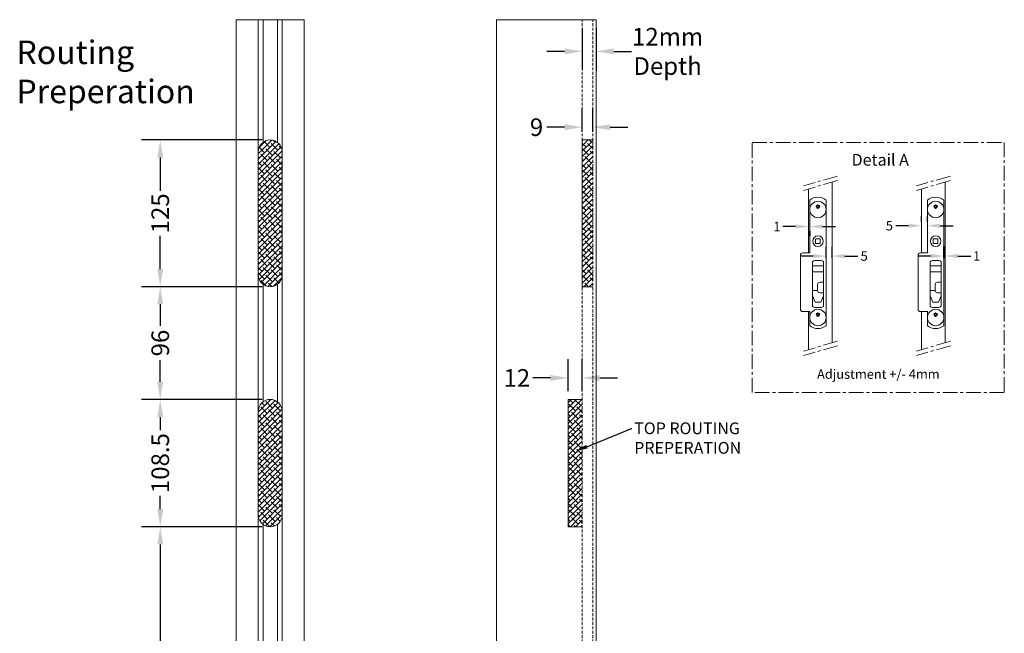
# Model space of a CAD drawing. Extents: x 16365 to 19973, y 10319 to 12001.
# Drawn here: x 17224 to 18063, y 11465 to 11987 of the extents above; entities that cross this region are included whole.
import ezdxf
from ezdxf import colors
from ezdxf.entities.mleader import LeaderData, LeaderLine
from ezdxf.math import Vec2, Vec3

# ---------------------------------------------------------------- set-up
doc = ezdxf.new("R2010")
doc.units = 0
doc.header["$LTSCALE"] = 10
doc.linetypes.add('CENTER', pattern=[2, 1.25, -0.25, 0.25, -0.25])
doc.linetypes.add('HIDDEN', pattern=[0.375, 0.25, -0.125])
doc.layers.get('Defpoints').update_dxf_attribs({"linetype": 'CONTINUOUS'})
for name, color, linetype in [('Center Lines', 1, 'CENTER'), ('Dimensions', 150, 'CONTINUOUS'), ('Drawing Geometry 1', 4, 'CONTINUOUS'), ('Hatch - Dark', 252, 'CONTINUOUS'), ('Hidden Objects', 3, 'HIDDEN'), ('Text', 7, 'CONTINUOUS')]:
    doc.layers.add(name, color=color, linetype=linetype)
doc.styles.add('ARIEL', font='arial.ttf')
doc.styles.get("Standard").update_dxf_attribs({"font": 'segoeui.ttf'})
doc.styles.add('STD', font='tahoma.ttf')
doc.dimstyles.new('1-10 STANDARD', dxfattribs={"dimtxt": 15, "dimasz": 15, "dimexe": 16, "dimexo": 7, "dimgap": 4, "dimtad": 0, "dimtoh": 1, "dimdec": 1, "dimdsep": 46, "dimtxsty": 'STD', "dimcen": 5, "dimadec": 1, "dimazin": 2, "dimtfac": 1, "dimtdec": 1, "dimtofl": 0, "dimtmove": 0, "dimatfit": 3, "dimfxl": 4, "dimtolj": 1, "dimtzin": 0, "dimarcsym": 0})
doc.dimstyles.new('1-5 STANDARD', dxfattribs={"dimtxt": 8, "dimasz": 11, "dimexe": 8, "dimexo": 4, "dimgap": 3, "dimtad": 0, "dimtoh": 1, "dimdec": 1, "dimdsep": 46, "dimtxsty": 'STD', "dimcen": 5, "dimadec": 1, "dimazin": 2, "dimtfac": 1, "dimtdec": 1, "dimtofl": 0, "dimtmove": 0, "dimatfit": 3, "dimfxl": 10, "dimtolj": 1, "dimtzin": 0, "dimarcsym": 0})

# ---------------------------------------------------------------- blocks, each defined once
blk = doc.blocks.new('*D44')
at = {"layer": 'Defpoints', "color": 0, "lineweight": 18, "transparency": 16777216}
for p in [(17703.46, 11987.36), (17715.46, 11987.36), (17715.46, 11960.37)]:
    blk.add_point(p, dxfattribs=at)
at = {"layer": 'Dimensions', "color": 0, "lineweight": -2, "transparency": 16777216}
for p, q in [((17703.46, 11980.36), (17703.46, 11944.37)), ((17715.46, 11980.36), (17715.46, 11944.37)), ((17688.46, 11960.37), (17673.46, 11960.37)), ((17730.46, 11960.37), (17745.46, 11960.37))]:
    blk.add_line(p, q, dxfattribs=at)
at = {"layer": 'Dimensions', "color": 0, "lineweight": 18, "transparency": 16777216}
for points in [[(17688.46, 11962.87), (17688.46, 11957.87), (17703.46, 11960.37)], [(17730.46, 11962.87), (17730.46, 11957.87), (17715.46, 11960.37)]]:
    blk.add_solid(points, dxfattribs=at)
at = {"layer": 'Dimensions', "color": 0, "lineweight": 18, "transparency": 16777216, "insert": (17776.27, 11960.37), "char_height": 15, "attachment_point": 5, "style": 'STD'}
blk.add_mtext('\\A1;12mm\\PDepth', dxfattribs=at)
blk = doc.blocks.new('*D51')
at = {"layer": 'Defpoints', "color": 0, "lineweight": 18, "transparency": 16777216}
for p in [(17691.46, 11682.2), (17691.46, 11663.9), (17703.46, 11663.9)]:
    blk.add_point(p, dxfattribs=at)
at = {"layer": 'Dimensions', "color": 0, "lineweight": -2, "transparency": 16777216}
for p, q in [((17691.46, 11670.9), (17691.46, 11698.2)), ((17703.46, 11670.9), (17703.46, 11698.2)), ((17676.46, 11682.2), (17661.46, 11682.2)), ((17718.46, 11682.2), (17733.46, 11682.2))]:
    blk.add_line(p, q, dxfattribs=at)
at = {"layer": 'Dimensions', "color": 0, "lineweight": 18, "transparency": 16777216}
for points in [[(17676.46, 11684.7), (17676.46, 11679.7), (17691.46, 11682.2)], [(17718.46, 11684.7), (17718.46, 11679.7), (17703.46, 11682.2)]]:
    blk.add_solid(points, dxfattribs=at)
at = {"layer": 'Dimensions', "color": 0, "lineweight": 18, "transparency": 16777216, "insert": (17647.79, 11682.2), "char_height": 15, "attachment_point": 5, "style": 'STD'}
blk.add_mtext('\\A1;12', dxfattribs=at)
blk = doc.blocks.new('*D52')
at = {"layer": 'Defpoints', "color": 0, "lineweight": 18, "transparency": 16777216}
for p in [(17436.96, 11663.87), (17343.98, 11555.4), (17437.7, 11555.4)]:
    blk.add_point(p, dxfattribs=at)
at = {"layer": 'Dimensions', "color": 0, "lineweight": -2, "transparency": 16777216}
for p, q in [((17429.96, 11663.87), (17327.98, 11663.87)), ((17343.98, 11648.87), (17343.98, 11637.6)), ((17343.98, 11570.4), (17343.98, 11581.66)), ((17430.7, 11555.4), (17327.98, 11555.4))]:
    blk.add_line(p, q, dxfattribs=at)
at = {"layer": 'Dimensions', "color": 0, "lineweight": 18, "transparency": 16777216}
for points in [[(17341.48, 11648.87), (17346.48, 11648.87), (17343.98, 11663.87)], [(17341.48, 11570.4), (17346.48, 11570.4), (17343.98, 11555.4)]]:
    blk.add_solid(points, dxfattribs=at)
at = {"layer": 'Dimensions', "color": 0, "lineweight": 18, "transparency": 16777216, "insert": (17343.98, 11609.63), "char_height": 15, "attachment_point": 5, "rotation": 90, "style": 'STD'}
blk.add_mtext('\\A1;108.5', dxfattribs=at)
blk = doc.blocks.new('*D53')
at = {"layer": 'Defpoints', "color": 0, "lineweight": 18, "transparency": 16777216}
for p in [(17343.98, 11555.4), (17437.7, 11555.4), (17437.7, 11307.27)]:
    blk.add_point(p, dxfattribs=at)
at = {"layer": 'Dimensions', "color": 0, "lineweight": -2, "transparency": 16777216}
for p, q in [((17430.7, 11555.4), (17327.98, 11555.4)), ((17343.98, 11540.4), (17343.98, 11451.31)), ((17343.98, 11322.27), (17343.98, 11411.36)), ((17430.7, 11307.27), (17327.98, 11307.27))]:
    blk.add_line(p, q, dxfattribs=at)
at = {"layer": 'Dimensions', "color": 0, "lineweight": 18, "transparency": 16777216}
for points in [[(17341.48, 11540.4), (17346.48, 11540.4), (17343.98, 11555.4)], [(17341.48, 11322.27), (17346.48, 11322.27), (17343.98, 11307.27)]]:
    blk.add_solid(points, dxfattribs=at)
at = {"layer": 'Dimensions', "color": 0, "lineweight": 18, "transparency": 16777216, "insert": (17343.98, 11431.33), "char_height": 15, "attachment_point": 5, "rotation": 90, "style": 'STD'}
blk.add_mtext('\\A1;248', dxfattribs=at)
blk = doc.blocks.new('*D57')
at = {"layer": 'Defpoints', "color": 0, "lineweight": 18, "transparency": 16777216}
for p in [(17896.39, 11811.18), (17896.39, 11811.18), (17897.39, 11811.18)]:
    blk.add_point(p, dxfattribs=at)
at = {"layer": 'Dimensions', "color": 0, "lineweight": -2, "transparency": 16777216}
for p, q in [((17885.39, 11811.18), (17874.39, 11811.18)), ((17896.39, 11807.18), (17896.39, 11803.18)), ((17897.39, 11807.18), (17897.39, 11803.18)), ((17908.39, 11811.18), (17919.39, 11811.18))]:
    blk.add_line(p, q, dxfattribs=at)
at = {"layer": 'Dimensions', "color": 0, "lineweight": 18, "transparency": 16777216}
for points in [[(17885.39, 11813.02), (17885.39, 11809.35), (17896.39, 11811.18)], [(17908.39, 11813.02), (17908.39, 11809.35), (17897.39, 11811.18)]]:
    blk.add_solid(points, dxfattribs=at)
at = {"layer": 'Dimensions', "color": 0, "lineweight": 18, "transparency": 16777216, "insert": (17869.44, 11811.18), "char_height": 8, "attachment_point": 5, "style": 'STD'}
blk.add_mtext('\\A1;1', dxfattribs=at)
blk = doc.blocks.new('*D58')
at = {"layer": 'Defpoints', "color": 0, "lineweight": 18, "transparency": 16777216}
for p in [(17911.39, 11780.18), (17916.39, 11785.97), (17916.39, 11780.55)]:
    blk.add_point(p, dxfattribs=at)
at = {"layer": 'Dimensions', "color": 0, "lineweight": -2, "transparency": 16777216}
for p, q in [((17911.39, 11784.18), (17911.39, 11793.97)), ((17916.39, 11784.55), (17916.39, 11793.97)), ((17900.39, 11785.97), (17889.39, 11785.97)), ((17927.39, 11785.97), (17938.39, 11785.97))]:
    blk.add_line(p, q, dxfattribs=at)
at = {"layer": 'Dimensions', "color": 0, "lineweight": 18, "transparency": 16777216}
for points in [[(17900.39, 11787.8), (17900.39, 11784.13), (17911.39, 11785.97)], [(17927.39, 11787.8), (17927.39, 11784.13), (17916.39, 11785.97)]]:
    blk.add_solid(points, dxfattribs=at)
at = {"layer": 'Dimensions', "color": 0, "lineweight": 18, "transparency": 16777216, "insert": (17943.78, 11785.97), "char_height": 8, "attachment_point": 5, "style": 'STD'}
blk.add_mtext('\\A1;5', dxfattribs=at)
blk = doc.blocks.new('*D59')
at = {"layer": 'Defpoints', "color": 0, "lineweight": 18, "transparency": 16777216}
for p in [(17992.65, 11811.85), (17992.65, 11811.18), (17997.65, 11811.18)]:
    blk.add_point(p, dxfattribs=at)
at = {"layer": 'Dimensions', "color": 0, "lineweight": -2, "transparency": 16777216}
for p, q in [((17992.65, 11815.18), (17992.65, 11819.85)), ((17997.65, 11815.18), (17997.65, 11819.85)), ((17981.65, 11811.85), (17970.65, 11811.85)), ((18008.65, 11811.85), (18019.65, 11811.85))]:
    blk.add_line(p, q, dxfattribs=at)
at = {"layer": 'Dimensions', "color": 0, "lineweight": 18, "transparency": 16777216}
for points in [[(17981.65, 11813.68), (17981.65, 11810.02), (17992.65, 11811.85)], [(18008.65, 11813.68), (18008.65, 11810.02), (17997.65, 11811.85)]]:
    blk.add_solid(points, dxfattribs=at)
at = {"layer": 'Dimensions', "color": 0, "lineweight": 18, "transparency": 16777216, "insert": (17965.26, 11811.85), "char_height": 8, "attachment_point": 5, "style": 'STD'}
blk.add_mtext('\\A1;5', dxfattribs=at)
blk = doc.blocks.new('*D60')
at = {"layer": 'Defpoints', "color": 0, "lineweight": 18, "transparency": 16777216}
for p in [(18011.65, 11780.18), (18012.65, 11786.02), (18012.65, 11780.55)]:
    blk.add_point(p, dxfattribs=at)
at = {"layer": 'Dimensions', "color": 0, "lineweight": -2, "transparency": 16777216}
for p, q in [((18011.65, 11784.18), (18011.65, 11794.02)), ((18012.65, 11784.55), (18012.65, 11794.02)), ((18000.65, 11786.02), (17989.65, 11786.02)), ((18023.65, 11786.02), (18034.65, 11786.02))]:
    blk.add_line(p, q, dxfattribs=at)
at = {"layer": 'Dimensions', "color": 0, "lineweight": 18, "transparency": 16777216}
for points in [[(18000.65, 11787.85), (18000.65, 11784.18), (18011.65, 11786.02)], [(18023.65, 11787.85), (18023.65, 11784.18), (18012.65, 11786.02)]]:
    blk.add_solid(points, dxfattribs=at)
at = {"layer": 'Dimensions', "color": 0, "lineweight": 18, "transparency": 16777216, "insert": (18039.6, 11786.02), "char_height": 8, "attachment_point": 5, "style": 'STD'}
blk.add_mtext('\\A1;1', dxfattribs=at)
blk = doc.blocks.new('*D140')
at = {"layer": 'Defpoints', "color": 0, "lineweight": 18, "transparency": 16777216}
for p in [(17343.98, 11759.92), (17437.7, 11759.92), (17437.7, 11663.9)]:
    blk.add_point(p, dxfattribs=at)
at = {"layer": 'Dimensions', "color": 0, "lineweight": -2, "transparency": 16777216}
for p, q in [((17430.7, 11759.92), (17327.98, 11759.92)), ((17343.98, 11744.92), (17343.98, 11726.5)), ((17343.98, 11678.9), (17343.98, 11697.32)), ((17430.7, 11663.9), (17327.98, 11663.9))]:
    blk.add_line(p, q, dxfattribs=at)
at = {"layer": 'Dimensions', "color": 0, "lineweight": 18, "transparency": 16777216}
for points in [[(17341.48, 11744.92), (17346.48, 11744.92), (17343.98, 11759.92)], [(17341.48, 11678.9), (17346.48, 11678.9), (17343.98, 11663.9)]]:
    blk.add_solid(points, dxfattribs=at)
at = {"layer": 'Dimensions', "color": 0, "lineweight": 18, "transparency": 16777216, "insert": (17343.98, 11711.91), "char_height": 15, "attachment_point": 5, "rotation": 90, "style": 'STD'}
blk.add_mtext('\\A1;96', dxfattribs=at)
blk = doc.blocks.new('*D141')
at = {"layer": 'Defpoints', "color": 0, "lineweight": 18, "transparency": 16777216}
for p in [(17343.98, 11884.92), (17437.7, 11884.92), (17437.7, 11759.92)]:
    blk.add_point(p, dxfattribs=at)
at = {"layer": 'Dimensions', "color": 0, "lineweight": -2, "transparency": 16777216}
for p, q in [((17430.7, 11884.92), (17327.98, 11884.92)), ((17343.98, 11869.92), (17343.98, 11841.64)), ((17343.98, 11774.92), (17343.98, 11803.2)), ((17430.7, 11759.92), (17327.98, 11759.92))]:
    blk.add_line(p, q, dxfattribs=at)
at = {"layer": 'Dimensions', "color": 0, "lineweight": 18, "transparency": 16777216}
for points in [[(17341.48, 11869.92), (17346.48, 11869.92), (17343.98, 11884.92)], [(17341.48, 11774.92), (17346.48, 11774.92), (17343.98, 11759.92)]]:
    blk.add_solid(points, dxfattribs=at)
at = {"layer": 'Dimensions', "color": 0, "lineweight": 18, "transparency": 16777216, "insert": (17343.98, 11822.42), "char_height": 15, "attachment_point": 5, "rotation": 90, "style": 'STD'}
blk.add_mtext('\\A1;125', dxfattribs=at)
blk = doc.blocks.new('*D142')
at = {"layer": 'Defpoints', "color": 0, "lineweight": 18, "transparency": 16777216}
for p in [(17703.46, 11895.8), (17703.46, 11884.92), (17712.46, 11884.92)]:
    blk.add_point(p, dxfattribs=at)
at = {"layer": 'Dimensions', "color": 0, "lineweight": -2, "transparency": 16777216}
for p, q in [((17703.46, 11891.92), (17703.46, 11911.8)), ((17712.46, 11891.92), (17712.46, 11911.8)), ((17688.46, 11895.8), (17673.46, 11895.8)), ((17727.46, 11895.8), (17742.46, 11895.8))]:
    blk.add_line(p, q, dxfattribs=at)
at = {"layer": 'Dimensions', "color": 0, "lineweight": 18, "transparency": 16777216}
for points in [[(17688.46, 11898.3), (17688.46, 11893.3), (17703.46, 11895.8)], [(17727.46, 11898.3), (17727.46, 11893.3), (17712.46, 11895.8)]]:
    blk.add_solid(points, dxfattribs=at)
at = {"layer": 'Dimensions', "color": 0, "lineweight": 18, "transparency": 16777216, "insert": (17664.6, 11895.8), "char_height": 15, "attachment_point": 5, "style": 'STD'}
blk.add_mtext('\\A1;9', dxfattribs=at)

msp = doc.modelspace()

# ---------------------------------------------------------------- hatches: boundary and pattern name
at = {"layer": 'Hatch - Dark', "lineweight": 18}
h = msp.add_hatch(dxfattribs=at)
h.set_pattern_fill('ANSI38', color=256)
h.set_pattern_definition([(45, (0, -0.1), (-2.24506403, 2.24506403), []), (135, (0, -0.1), (-6.7351921, 2.24506403), [7.9375, -4.7625])])
h.paths.add_polyline_path([(17447.95, 11874.67, 1), (17427.45, 11874.67), (17427.45, 11770.17, 1), (17447.95, 11770.17)])
h = msp.add_hatch(dxfattribs=at)
h.set_pattern_fill('ANSI38', color=256)
h.paths.add_polyline_path([(17712.46, 11884.92), (17703.46, 11884.92), (17703.46, 11759.92), (17712.46, 11759.92)])
h = msp.add_hatch(dxfattribs=at)
h.set_pattern_fill('ANSI38', color=256)
h.paths.add_polyline_path([(17447.95, 11653.65, 1), (17427.45, 11653.65), (17427.45, 11565.65, 1), (17447.95, 11565.65)])
h = msp.add_hatch(dxfattribs=at)
h.set_pattern_fill('ANSI38', color=256)
h.paths.add_polyline_path([(17703.46, 11663.9), (17691.46, 11663.9), (17691.46, 11555.4), (17703.46, 11555.4)])

# ---------------------------------------------------------------- linework, layer by layer
at = {"layer": 'Center Lines', "lineweight": 18}
for p, q in [((17921.11, 11854.18), (17892.04, 11845.78)), ((17921.11, 11850.33), (17892.04, 11841.93)), ((18017.36, 11854.18), (17988.3, 11845.78)), ((18017.36, 11850.33), (17988.3, 11841.93)), ((17921.11, 11713.49), (17892.04, 11705.09)), ((18017.36, 11713.49), (17988.3, 11705.09)), ((17921.11, 11709.64), (17892.04, 11701.24)), ((18017.36, 11709.64), (17988.3, 11701.24))]:
    msp.add_line(p, q, dxfattribs=at)
msp.add_lwpolyline([(17848.37, 11882.82), (18063.18, 11882.82), (18063.18, 11669.81), (17848.37, 11669.81)], close=True, dxfattribs=at)
at = {"layer": 'Drawing Geometry 1', "lineweight": 18}
for p, q in [((17408.7, 10358.02), (17408.7, 11987.36)), ((17408.7, 11987.36), (17466.7, 11987.36)), ((17427.45, 10358.02), (17427.45, 11987.36)), ((17431.6, 11882.91), (17431.6, 11987.36)), ((17443.8, 11882.91), (17443.8, 11987.36)), ((17447.95, 10358.02), (17447.95, 11987.36)), ((17466.7, 10358.02), (17466.7, 11987.36)), ((17630.46, 11987.36), (17715.46, 11987.36)), ((17630.46, 11987.36), (17630.46, 10358.02)), ((17715.46, 10358.02), (17715.46, 11987.36)), ((17703.46, 11884.92), (17712.46, 11884.92)), ((17703.46, 11884.92), (17703.46, 11759.92)), ((17916.39, 11848.97), (17916.39, 11712.13)), ((18012.65, 11848.97), (18012.65, 11712.13)), ((17896.39, 11843.19), (17896.39, 11788.68)), ((17992.65, 11843.19), (17992.65, 11788.68)), ((17897.39, 11788.68), (17897.39, 11833.68)), ((17911.39, 11833.68), (17911.39, 11726.68)), ((17997.65, 11788.68), (17997.65, 11833.68)), ((18011.65, 11833.68), (18011.65, 11726.68)), ((17904.39, 11800.68), (17902.39, 11800.68)), ((17902.39, 11800.68), (17902.39, 11796.68)), ((17902.39, 11796.68), (17906.39, 11796.68)), ((17906.39, 11800.68), (17904.39, 11800.68)), ((17906.39, 11796.68), (17906.39, 11800.68)), ((18004.65, 11800.68), (18002.65, 11800.68)), ((18002.65, 11800.68), (18002.65, 11796.68)), ((18002.65, 11796.68), (18006.65, 11796.68)), ((18006.65, 11800.68), (18004.65, 11800.68)), ((18006.65, 11796.68), (18006.65, 11800.68)), ((17891.39, 11788.68), (17897.39, 11788.68)), ((17991.65, 11788.68), (17997.65, 11788.68)), ((17889.39, 11740.68), (17889.39, 11786.68)), ((17899.64, 11780.18), (17899.64, 11744.18)), ((17907.14, 11782.18), (17901.64, 11782.18)), ((17909.14, 11744.18), (17909.14, 11780.18)), ((17989.65, 11740.68), (17989.65, 11786.68)), ((17999.9, 11780.18), (17999.9, 11744.18)), ((18007.4, 11782.18), (18001.9, 11782.18)), ((18009.4, 11744.18), (18009.4, 11780.18)), ((17909.14, 11777.65), (17899.64, 11777.65)), ((17909.14, 11772.49), (17899.64, 11772.49)), ((18009.4, 11777.65), (17999.9, 11777.65)), ((18009.4, 11772.49), (17999.9, 11772.49)), ((17906.03, 11763.71), (17909.14, 11763.71)), ((18006.29, 11763.71), (18009.4, 11763.71)), ((17431.6, 11661.88), (17431.6, 11761.93)), ((17443.8, 11661.88), (17443.8, 11761.93)), ((17703.46, 11759.92), (17712.46, 11759.92)), ((17904.03, 11756.79), (17899.64, 11756.79)), ((17904.03, 11756.79), (17904.03, 11761.71)), ((17906.03, 11754.79), (17909.14, 11754.79)), ((18004.29, 11756.79), (17999.9, 11756.79)), ((18004.29, 11756.79), (18004.29, 11761.71)), ((18006.29, 11754.79), (18009.4, 11754.79)), ((17899.64, 11752.08), (17901.89, 11746.68)), ((17901.89, 11746.68), (17906.89, 11746.68)), ((17909.14, 11752.08), (17906.89, 11746.68)), ((17999.9, 11752.08), (18002.15, 11746.68)), ((18002.15, 11746.68), (18007.15, 11746.68)), ((18009.4, 11752.08), (18007.15, 11746.68)), ((17891.39, 11738.68), (17897.39, 11738.68)), ((17896.39, 11738.68), (17896.39, 11706.35)), ((17897.39, 11726.68), (17897.39, 11738.68)), ((17901.64, 11742.18), (17907.14, 11742.18)), ((17991.65, 11738.68), (17997.65, 11738.68)), ((17992.65, 11738.68), (17992.65, 11706.35)), ((17997.65, 11726.68), (17997.65, 11738.68)), ((18001.9, 11742.18), (18007.4, 11742.18)), ((17691.46, 11663.9), (17703.46, 11663.9)), ((17691.46, 11555.4), (17691.46, 11663.9)), ((17431.6, 11305.26), (17431.6, 11557.41)), ((17443.8, 11305.26), (17443.8, 11557.41)), ((17691.46, 11555.4), (17703.46, 11555.4))]:
    msp.add_line(p, q, dxfattribs=at)
for points in [[(17904.86, 11827.33), (17905.31, 11828.13), (17904.84, 11828.92), (17903.93, 11828.91), (17903.47, 11828.11), (17903.94, 11827.32)], [(18005.11, 11827.33), (18005.56, 11828.13), (18005.1, 11828.92), (18004.18, 11828.91), (18003.73, 11828.11), (18004.19, 11827.32)], [(17904.86, 11735.33), (17905.31, 11736.13), (17904.84, 11736.92), (17903.93, 11736.91), (17903.47, 11736.11), (17903.94, 11735.32)], [(18005.11, 11735.33), (18005.56, 11736.13), (18005.1, 11736.92), (18004.18, 11736.91), (18003.73, 11736.11), (18004.19, 11735.32)]]:
    msp.add_lwpolyline(points, close=True, dxfattribs=at)
for centre, radius in [((17904.39, 11825.68), 7), ((17904.39, 11828.12), 1.5), ((18004.65, 11825.68), 7), ((18004.65, 11828.12), 1.5), ((17904.39, 11798.68), 4.5), ((18004.65, 11798.68), 4.5), ((17904.39, 11733.68), 7), ((17904.39, 11736.12), 1.5), ((18004.65, 11733.68), 7), ((18004.65, 11736.12), 1.5)]:
    msp.add_circle(centre, radius, dxfattribs=at)
for centre, radius, start, end in [((17437.7, 11874.67), 10.25, 0, 180), ((17904.39, 11825.13), 11.05, 50.69235, 129.30765), ((18004.65, 11825.13), 11.05, 50.69235, 129.30765), ((17891.39, 11786.68), 2, 90, 180), ((17991.65, 11786.68), 2, 90, 180), ((17901.64, 11780.18), 2, 90, 180), ((17907.14, 11780.18), 2, 0, 90), ((18001.9, 11780.18), 2, 90, 180), ((18007.4, 11780.18), 2, 0, 90), ((17437.7, 11770.17), 10.25, 180, 0), ((17906.03, 11761.71), 2, 90, 180), ((18006.29, 11761.71), 2, 90, 180), ((17906.03, 11756.79), 2, 180, 270), ((18006.29, 11756.79), 2, 180, 270), ((17891.39, 11740.68), 2, 180, 270), ((17901.64, 11744.18), 2, 180, 270), ((17907.14, 11744.18), 2, 270, 0), ((17991.65, 11740.68), 2, 180, 270), ((18001.9, 11744.18), 2, 180, 270), ((18007.4, 11744.18), 2, 270, 0), ((17904.39, 11735.23), 11.05, 230.69235, 309.30765), ((18004.65, 11735.23), 11.05, 230.69235, 309.30765), ((17437.7, 11653.65), 10.25, 0, 180), ((17437.7, 11565.65), 10.25, 180, 0)]:
    msp.add_arc(centre, radius, start, end, dxfattribs=at)
at = {"layer": 'Hidden Objects', "lineweight": 18}
for p, q in [((17703.46, 10358.02), (17703.46, 11987.36)), ((17712.46, 10358.02), (17712.46, 11987.36))]:
    msp.add_line(p, q, dxfattribs=at)

# ---------------------------------------------------------------- texts
at = {"layer": 'Center Lines', "lineweight": 18, "style": 'ARIEL'}
msp.add_text('Detail A', height=10, dxfattribs=at).set_placement((17933.1, 11863))
at = {"layer": 'Text', "lineweight": 18, "style": 'ARIEL'}
msp.add_text('Adjustment +/- 4mm', height=8, dxfattribs=at).set_placement((17903.63, 11681.45))
at = {"layer": 'Text', "lineweight": 18, "insert": (17221.47, 11969.58), "char_height": 20, "attachment_point": 1, "style": 'ARIEL'}
msp.add_mtext_dynamic_manual_height_columns('Routing Preperation', width=169.4318, gutter_width=15, heights=[0], dxfattribs=at)

# ---------------------------------------------------------------- dimensions: what is measured, and where the dimension line sits
at = {"layer": 'Dimensions', "lineweight": 18}
dim = msp.add_linear_dim(base=(17715.46, 11960.37), p1=(17703.46, 11987.36), p2=(17715.46, 11987.36), text='<>mm\\PDepth', dimstyle='1-10 STANDARD', dxfattribs=at)
dim.commit()
dim.dimension.update_dxf_attribs({"geometry": '*D44', "text_midpoint": (17776.27, 11960.37), "dimtype": 160})
for base, p1, p2, dimstyle, picture, middle in [((17703.46, 11895.8), (17712.46, 11884.92), (17703.46, 11884.92), '1-10 STANDARD', '*D142', (17664.6, 11895.8)), ((17896.39, 11811.18), (17897.39, 11811.18), (17896.39, 11811.18), '1-5 STANDARD', '*D57', (17869.44, 11811.18)), ((18012.65, 11786.02), (18011.65, 11780.18), (18012.65, 11780.55), '1-5 STANDARD', '*D60', (18039.6, 11786.02)), ((17691.46, 11682.2), (17703.46, 11663.9), (17691.46, 11663.9), '1-10 STANDARD', '*D51', (17647.79, 11682.2))]:
    dim = msp.add_linear_dim(base=base, p1=p1, p2=p2, dimstyle=dimstyle, dxfattribs=at)
    dim.commit()
    dim.dimension.update_dxf_attribs({"geometry": picture, "text_midpoint": middle})
for base, p1, p2, picture, middle in [((17343.98, 11884.92), (17437.7, 11759.92), (17437.7, 11884.92), '*D141', (17343.98, 11822.42)), ((17343.98, 11759.92), (17437.7, 11663.9), (17437.7, 11759.92), '*D140', (17343.98, 11711.91)), ((17343.98, 11555.4), (17436.96, 11663.87), (17437.7, 11555.4), '*D52', (17343.98, 11609.63))]:
    dim = msp.add_linear_dim(base=base, p1=p1, p2=p2, angle=90, dimstyle='1-10 STANDARD', dxfattribs=at)
    dim.commit()
    dim.dimension.update_dxf_attribs({"geometry": picture, "text_midpoint": middle})
for base, p1, p2, picture, middle in [((17992.65, 11811.85), (17997.65, 11811.18), (17992.65, 11811.18), '*D59', (17965.26, 11811.85)), ((17916.39, 11785.97), (17911.39, 11780.18), (17916.39, 11780.55), '*D58', (17943.78, 11785.97))]:
    dim = msp.add_linear_dim(base=base, p1=p1, p2=p2, dimstyle='1-5 STANDARD', dxfattribs=at)
    dim.commit()
    dim.dimension.update_dxf_attribs({"geometry": picture, "text_midpoint": middle, "dimtype": 160})
dim = msp.add_linear_dim(base=(17343.98, 11555.4), p1=(17437.7, 11307.27), p2=(17437.7, 11555.4), angle=90, text='248', dimstyle='1-10 STANDARD', dxfattribs=at)
dim.commit()
dim.dimension.update_dxf_attribs({"geometry": '*D53', "text_midpoint": (17343.98, 11431.33)})

# ---------------------------------------------------------------- leaders
at = {"layer": 'Text', "lineweight": 18}
ml = msp.add_multileader_mtext('Standard', dxfattribs=at)
ml.set_content('TOP ROUTING\\PPREPERATION', color=256)
ml.set_leader_properties()
ml.build(insert=Vec2(0, 0))
ml.multileader.update_dxf_attribs({"dogleg_length": 0.36, "arrow_head_size": 10})
ctx = ml.context
ctx.base_point, ctx.char_height, ctx.arrow_head_size, ctx.plane_origin = Vec3(17745.84, 11639.19), 10, 10, Vec3(17698.19, 11619.82)
notes = []
notes.append((ctx, [(0, (1, 1, 0), (17745.48, 11639.19), (1, 0), 0.36, [(0, [(17698.19, 11619.82)], 0, [])])]))
ctx.mtext.insert, ctx.mtext.flow_direction = Vec3(17747.84, 11644.28), 5
for ctx, leaders in notes:
    for number, flags, end, landing, length, lines in leaders:
        leader = LeaderData()
        leader.index, (leader.has_last_leader_line, leader.has_dogleg_vector, leader.attachment_direction) = number, flags
        leader.last_leader_point, leader.dogleg_vector, leader.dogleg_length = Vec3(end), Vec3(landing), length
        for number, points, colour, breaks in lines:
            line = LeaderLine()
            line.index, line.vertices, line.color, line.breaks = number, Vec3.list(points), colors.encode_raw_color(colour), breaks
            leader.lines.append(line)
        ctx.leaders.append(leader)

doc.saveas('drawing.dxf')
